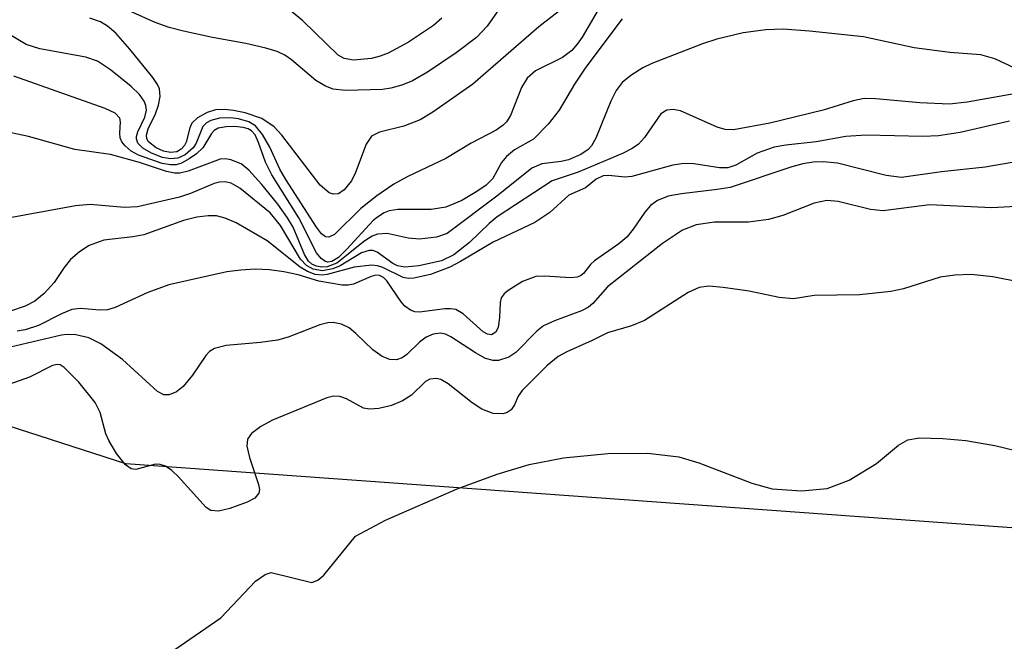
# Model space of a CAD drawing. Units: inches. Extents: x 1244135 to 1249761, y 474038 to 477457.
# Drawn here: x 1249382 to 1249478, y 476702 to 476762 of the extents above; entities that cross this region are included whole.
import ezdxf

# ---------------------------------------------------------------- set-up
doc = ezdxf.new("R2010")
doc.units = ezdxf.units.IN
doc.header["$MEASUREMENT"] = 0
for name, color, linetype in [('HYDRO-Stream Poly Centerlines', 142, 'Continuous'), ('HYDRO-Water Body', 4, 'Continuous'), ('NTRL-Trees', 3, 'Continuous'), ('Undefined', 1, 'Continuous')]:
    doc.layers.add(name, color=color, linetype=linetype)

msp = doc.modelspace()

# ---------------------------------------------------------------- linework, layer by layer
at = {"layer": 'HYDRO-Stream Poly Centerlines'}
msp.add_lwpolyline([(1249397.343, 476701.008), (1249401.827, 476704.103), (1249405.199, 476707.686), (1249406.147, 476708.341), (1249406.745, 476708.516), (1249410.695, 476707.551), (1249411.284, 476707.775), (1249411.876, 476708.262), (1249414.954, 476712.071), (1249417.909, 476713.622), (1249424.891, 476716.675), (1249428.785, 476718.114), (1249431.922, 476719.072), (1249435.276, 476719.711), (1249439.577, 476720.122), (1249443.498, 476720.151), (1249446.5, 476719.81), (1249448.453, 476719.221), (1249453.641, 476717.229), (1249455.61, 476716.68), (1249458.468, 476716.496), (1249460.981, 476716.709), (1249463.143, 476717.545), (1249465.796, 476719.149), (1249467.955, 476720.929), (1249468.857, 476721.468), (1249469.988, 476721.653), (1249472.255, 476721.596), (1249474.517, 476721.39), (1249477.344, 476720.902), (1249485.527, 476718.929)], dxfattribs=at)
at = {"layer": 'HYDRO-Water Body'}
msp.add_polyline3d([(1249397.343, 476701.008, 0), (1249401.827, 476704.103, 0), (1249405.199, 476707.686, 0), (1249406.147, 476708.341, 0), (1249406.745, 476708.516, 0), (1249410.695, 476707.551, 0), (1249411.284, 476707.775, 0), (1249411.876, 476708.262, 0), (1249414.954, 476712.071, 0), (1249417.909, 476713.622, 0), (1249424.891, 476716.675, 0), (1249428.785, 476718.114, 0), (1249431.922, 476719.072, 0), (1249435.276, 476719.711, 0), (1249439.577, 476720.122, 0), (1249443.498, 476720.151, 0), (1249446.5, 476719.81, 0), (1249448.453, 476719.221, 0), (1249453.641, 476717.229, 0), (1249455.61, 476716.68, 0), (1249458.468, 476716.496, 0), (1249460.981, 476716.709, 0), (1249463.143, 476717.545, 0), (1249465.796, 476719.149, 0), (1249467.955, 476720.929, 0), (1249468.857, 476721.468, 0), (1249469.988, 476721.653, 0), (1249472.255, 476721.596, 0), (1249474.517, 476721.39, 0), (1249477.344, 476720.902, 0), (1249485.527, 476718.929, 0)], dxfattribs=at)
at = {"layer": 'NTRL-Trees'}
msp.add_lwpolyline([(1249030.243, 477377.499), (1249147.297, 477356.807), (1249252.528, 477360.946), (1249523.881, 477381.637), (1249668.13, 477400.555), (1249761.243, 477425.818), (1249761.175, 476703.173), (1249741.461, 476702.865), (1249558.661, 476707.131), (1249392.55, 476719.12), (1249304.55, 476747.53), (1249275.479, 476783.05), (1249214.059, 476822.815), (1249143.261, 476813.439), (1249048.12, 476781.289)], dxfattribs=at)
at = {"layer": 'Undefined'}
for points, elevation in [([(1249429.914, 476764.873), (1249427.816, 476761.816), (1249426.777, 476760.7), (1249424.801, 476759.199), (1249421.995, 476757.329), (1249420.53, 476756.476), (1249419.487, 476756.057), (1249418.408, 476755.754), (1249417.597, 476755.648), (1249413.987, 476755.545), (1249412.779, 476755.683), (1249412.033, 476755.973), (1249411.097, 476756.514), (1249408.729, 476758.524), (1249408.059, 476758.973), (1249407.324, 476759.334), (1249406.229, 476759.671), (1249404.257, 476760.133), (1249401.025, 476760.691), (1249398.179, 476761.317), (1249396.78, 476761.696), (1249395.438, 476762.184), (1249391.66, 476763.853)], 84), ([(1249439.436, 476764.762), (1249437.068, 476760.738), (1249436.6, 476760.046), (1249436.059, 476759.425), (1249435.156, 476758.769), (1249432.538, 476757.454), (1249431.728, 476756.747), (1249431.152, 476755.832), (1249430.079, 476753.096), (1249429.689, 476752.489), (1249429.367, 476752.144), (1249428.699, 476751.684), (1249426.259, 476750.409), (1249423.769, 476748.918), (1249420.062, 476747.154), (1249418.715, 476746.408), (1249417.056, 476745.264), (1249415.479, 476744.035), (1249412.926, 476741.5), (1249412.374, 476741.227), (1249412.031, 476741.267), (1249411.653, 476741.567), (1249411.161, 476742.214), (1249408.175, 476746.853), (1249407.601, 476747.869), (1249406.618, 476750.002), (1249405.906, 476751.247), (1249405.198, 476752.09), (1249404.551, 476752.475), (1249403.564, 476752.787), (1249402.767, 476752.88), (1249401.707, 476752.85), (1249400.866, 476752.625), (1249400.433, 476752.372), (1249400.088, 476752.031), (1249399.409, 476750.395), (1249399.121, 476749.948), (1249398.34, 476749.275), (1249397.651, 476748.94), (1249396.905, 476748.862), (1249396.132, 476749.005), (1249395.052, 476749.424), (1249394.215, 476749.901), (1249393.742, 476750.405), (1249393.597, 476750.83), (1249393.604, 476751.047), (1249393.736, 476751.501), (1249394.421, 476752.926), (1249394.577, 476753.629), (1249394.521, 476754.074), (1249394.363, 476754.502), (1249393.912, 476755.135), (1249393.069, 476755.914), (1249391.066, 476757.544), (1249389.809, 476758.403), (1249388.669, 476758.796), (1249384.183, 476759.616), (1249382.834, 476760.014), (1249381.365, 476760.917)], 80), ([(1249435.17, 476763.546), (1249432.863, 476761.737), (1249426.416, 476756.141), (1249422.507, 476753.426), (1249421.286, 476752.672), (1249419.691, 476752.053), (1249417.308, 476751.489), (1249416.539, 476751.097), (1249416.012, 476750.314), (1249414.969, 476747.538), (1249414.569, 476746.742), (1249413.87, 476745.84), (1249413.309, 476745.461), (1249412.796, 476745.422), (1249412.41, 476745.568), (1249411.53, 476746.308), (1249407.784, 476751.174), (1249407.028, 476752.008), (1249405.831, 476752.811), (1249404.206, 476753.348), (1249403.081, 476753.598), (1249402.203, 476753.696), (1249401.327, 476753.638), (1249400.513, 476753.404), (1249399.55, 476752.881), (1249399.009, 476752.336), (1249398.819, 476751.904), (1249398.462, 476750.505), (1249398.289, 476750.16), (1249397.964, 476749.808), (1249397.552, 476749.568), (1249396.918, 476749.479), (1249396.249, 476749.627), (1249395.53, 476749.958), (1249394.776, 476750.537), (1249394.61, 476750.819), (1249394.564, 476751.171), (1249394.744, 476751.807), (1249395.453, 476753.262), (1249395.744, 476754.108), (1249395.902, 476754.959), (1249395.839, 476755.701), (1249395.662, 476756.111), (1249395.195, 476756.819), (1249392.962, 476759.579), (1249391.598, 476761.127), (1249390.772, 476761.804), (1249390.098, 476762.223), (1249389.045, 476762.605)], 82), ([(1249423.388, 476762.603), (1249422.576, 476761.891), (1249420.137, 476760.236), (1249418.146, 476759.179), (1249417.376, 476758.882), (1249416.515, 476758.669), (1249414.769, 476758.49), (1249413.866, 476758.661), (1249413.268, 476758.989), (1249409.818, 476762.346), (1249408.681, 476763.27)], 86), ([(1249440.978, 476762.525), (1249437.437, 476757.801), (1249436.324, 476756.145), (1249434.826, 476753.634), (1249433.757, 476752.264), (1249432.318, 476750.806), (1249430.477, 476749.765), (1249429.687, 476749.109), (1249429.22, 476748.507), (1249428.36, 476746.94), (1249427.73, 476746.301), (1249426.814, 476745.672), (1249425.348, 476744.822), (1249423.778, 476744.161), (1249422.345, 476743.922), (1249419.103, 476743.931), (1249418.267, 476743.787), (1249417.779, 476743.596), (1249417.101, 476743.191), (1249416.688, 476742.841), (1249414.134, 476740.051), (1249413.306, 476739.245), (1249412.655, 476738.843), (1249412.273, 476738.799), (1249411.97, 476738.887), (1249411.621, 476739.141), (1249411.177, 476739.712), (1249409.44, 476743.133), (1249406.797, 476747.316), (1249406.178, 476748.55), (1249405.519, 476750.463), (1249405.171, 476751.205), (1249404.811, 476751.615), (1249404.499, 476751.8), (1249403.999, 476751.944), (1249403.176, 476752.023), (1249402.342, 476752.004), (1249401.575, 476751.86), (1249401.171, 476751.634), (1249400.929, 476751.355), (1249400.072, 476749.949), (1249399.444, 476749.366), (1249398.736, 476748.857), (1249397.988, 476748.449), (1249397.466, 476748.289), (1249396.933, 476748.275), (1249396.107, 476748.418), (1249393.809, 476749.237), (1249393.095, 476749.625), (1249392.484, 476750.129), (1249392.176, 476750.521), (1249392.01, 476750.936), (1249391.967, 476751.36), (1249392.039, 476752.468), (1249391.969, 476752.848), (1249391.508, 476753.324), (1249390.55, 476753.792), (1249381.651, 476756.936)], 78), ([(1249479.24, 476757.744), (1249477.341, 476758.633), (1249475.96, 476759), (1249472.966, 476759.248), (1249469.459, 476759.706), (1249464.536, 476760.787), (1249459.274, 476761.313), (1249456.677, 476761.505), (1249455.007, 476761.442), (1249452.799, 476761.169), (1249450.21, 476760.534), (1249448.828, 476760.086), (1249443.884, 476758.182), (1249442.989, 476757.737), (1249441.818, 476757), (1249440.976, 476756.309), (1249440.388, 476755.541), (1249439.866, 476754.483), (1249438.404, 476750.89), (1249437.98, 476750.14), (1249437.657, 476749.771), (1249436.964, 476749.295), (1249435.754, 476748.789), (1249435.04, 476748.615), (1249433.144, 476748.373), (1249432.167, 476747.957), (1249428.899, 476745.316), (1249423.903, 476741.584), (1249422.882, 476741.218), (1249421.224, 476741.027), (1249420.12, 476741.146), (1249418.05, 476741.599), (1249417.115, 476741.529), (1249416.594, 476741.323), (1249415.883, 476740.887), (1249413.138, 476738.701), (1249412.205, 476738.339), (1249411.685, 476738.318), (1249411.179, 476738.404), (1249410.721, 476738.601), (1249410.396, 476738.882), (1249409.991, 476739.532), (1249408.89, 476742.202), (1249408.344, 476743.123), (1249407.401, 476744.461), (1249405.847, 476746.362), (1249404.553, 476747.773), (1249403.808, 476748.376), (1249402.815, 476748.79), (1249402.295, 476748.875), (1249401.777, 476748.839), (1249398.636, 476747.67), (1249397.836, 476747.485), (1249397.308, 476747.478), (1249396.521, 476747.638), (1249393.892, 476748.513), (1249391.072, 476749.287), (1249387.586, 476749.789), (1249383.054, 476751.061), (1249380.256, 476751.621)], 76), ([(1249479.237, 476755.199), (1249474.629, 476754.394), (1249472.926, 476754.213), (1249470.009, 476754.344), (1249465.72, 476754.737), (1249464.609, 476754.742), (1249463.52, 476754.52), (1249460.604, 476753.605), (1249455.377, 476752.345), (1249451.854, 476751.701), (1249451.03, 476751.745), (1249450.238, 476751.966), (1249446.665, 476753.54), (1249445.947, 476753.691), (1249445.343, 476753.631), (1249444.759, 476753.257), (1249443.153, 476750.952), (1249442.562, 476750.315), (1249441.964, 476749.879), (1249441.029, 476749.398), (1249436.685, 476747.581), (1249434.168, 476746.71), (1249428.782, 476743.201), (1249428.006, 476742.566), (1249426.097, 476740.7), (1249424.574, 476739.514), (1249423.351, 476738.912), (1249421.161, 476738.437), (1249419.796, 476738.311), (1249419.054, 476738.426), (1249418.603, 476738.652), (1249417.089, 476739.776), (1249416.673, 476739.927), (1249416.287, 476739.946), (1249415.557, 476739.711), (1249413.464, 476738.451), (1249412.743, 476738.13), (1249411.744, 476737.941), (1249410.824, 476738.103), (1249410.175, 476738.48), (1249409.612, 476739.084), (1249407.639, 476742.366), (1249406.642, 476743.602), (1249403.695, 476746.011), (1249402.841, 476746.5), (1249402.213, 476746.64), (1249401.703, 476746.605), (1249401.189, 476746.466), (1249398.866, 476745.493), (1249397.795, 476745.131), (1249393.693, 476744.199), (1249392.428, 476744.137), (1249389.087, 476744.419), (1249387.652, 476744.295), (1249379.993, 476742.876)], 74), ([(1249478.76, 476752.549), (1249473.965, 476751.456), (1249471.848, 476751.11), (1249470.332, 476751.051), (1249464.779, 476751.168), (1249462.819, 476751.064), (1249459.909, 476750.542), (1249456.964, 476750.207), (1249455.809, 476749.995), (1249454.167, 476749.424), (1249452.081, 476748.242), (1249451.303, 476747.992), (1249450.495, 476747.992), (1249447.987, 476748.396), (1249447.044, 476748.43), (1249445.936, 476748.249), (1249441.931, 476747.139), (1249441.275, 476747.083), (1249439.65, 476747.252), (1249439.141, 476747.209), (1249438.463, 476746.896), (1249437.402, 476746.035), (1249435.786, 476745.343), (1249433.922, 476743.623), (1249432.45, 476742.646), (1249428.396, 476740.745), (1249425.204, 476738.843), (1249424.159, 476738.304), (1249422.279, 476737.575), (1249420.659, 476737.222), (1249420.13, 476737.207), (1249419.616, 476737.303), (1249417.631, 476738.274), (1249417.112, 476738.438), (1249416.557, 476738.494), (1249414.835, 476738.294), (1249412.221, 476737.579), (1249411.713, 476737.526), (1249411.023, 476737.601), (1249410.274, 476737.891), (1249409.559, 476738.303), (1249406.365, 476740.872), (1249403.336, 476742.633), (1249402.243, 476743.087), (1249401.401, 476743.297), (1249400.592, 476743.314), (1249399.5, 476743.177), (1249398.187, 476742.844), (1249394.332, 476741.462), (1249393.232, 476741.257), (1249390.425, 476740.937), (1249389.001, 476740.425), (1249388.038, 476739.81), (1249387.176, 476739.062), (1249386.55, 476738.281), (1249385.558, 476736.798), (1249384.589, 476735.725), (1249383.701, 476734.999), (1249382.745, 476734.508), (1249381.211, 476733.997)], 72), ([(1249482.209, 476749.059), (1249476.406, 476748.051), (1249472.125, 476747.607), (1249468.236, 476747.054), (1249466.748, 476747.231), (1249461.99, 476748.436), (1249460.608, 476748.58), (1249459.626, 476748.558), (1249458.625, 476748.394), (1249457.537, 476748.087), (1249451.534, 476746.083), (1249450.25, 476745.866), (1249446.781, 476745.473), (1249445.464, 476745.226), (1249444.439, 476744.808), (1249443.754, 476744.33), (1249443.186, 476743.683), (1249442.05, 476742.015), (1249441.429, 476741.247), (1249440.667, 476740.574), (1249438.293, 476738.934), (1249437.901, 476738.555), (1249437.227, 476737.681), (1249436.928, 476737.455), (1249436.595, 476737.327), (1249435.983, 476737.25), (1249433.397, 476737.439), (1249432.548, 476737.389), (1249431.268, 476736.896), (1249429.855, 476736.032), (1249429.468, 476735.694), (1249429.189, 476735.3), (1249429.068, 476734.857), (1249429.024, 476733.396), (1249428.877, 476732.439), (1249428.67, 476731.972), (1249428.236, 476731.692), (1249427.85, 476731.757), (1249427.43, 476731.997), (1249425.476, 476733.761), (1249424.763, 476734.17), (1249424.24, 476734.257), (1249423.686, 476734.241), (1249421.205, 476733.912), (1249420.744, 476733.952), (1249420.336, 476734.106), (1249419.79, 476734.508), (1249419.439, 476734.915), (1249418.041, 476736.969), (1249417.693, 476737.291), (1249417.316, 476737.48), (1249416.957, 476737.512), (1249416.488, 476737.398), (1249414.771, 476736.641), (1249414.238, 476736.538), (1249413.677, 476736.538), (1249411.399, 476736.942), (1249409.387, 476737.547), (1249407.988, 476737.858), (1249406.564, 476738.06), (1249405.138, 476738.11), (1249403.792, 476738.026), (1249402.428, 476737.838), (1249396.772, 476736.567), (1249394.706, 476735.846), (1249391.533, 476734.384), (1249390.785, 476734.159), (1249390.022, 476734.106), (1249388.144, 476734.289), (1249387.288, 476734.177), (1249386.272, 476733.769), (1249384.032, 476732.605), (1249382.757, 476732.194), (1249381.951, 476732.063)], 70), ([(1249483.531, 476744.439), (1249477.044, 476744.106), (1249470.973, 476744.382), (1249466.443, 476743.803), (1249465.225, 476743.92), (1249462.059, 476744.705), (1249460.938, 476744.795), (1249459.721, 476744.541), (1249456.669, 476743.348), (1249455.273, 476742.948), (1249453.306, 476742.701), (1249450.006, 476742.696), (1249448.192, 476742.418), (1249446.86, 476741.912), (1249444.934, 476740.607), (1249439.547, 476736.382), (1249438.13, 476734.754), (1249437.705, 476734.393), (1249437.019, 476734.031), (1249434.373, 476733.069), (1249433.319, 476732.57), (1249432.667, 476732.074), (1249430.625, 476729.998), (1249429.921, 476729.542), (1249428.91, 476729.207), (1249428.399, 476729.187), (1249427.649, 476729.412), (1249426.67, 476729.95), (1249424.255, 476731.515), (1249423.757, 476731.755), (1249423.264, 476731.86), (1249422.538, 476731.774), (1249421.853, 476731.463), (1249421.223, 476731), (1249419.973, 476729.791), (1249419.528, 476729.466), (1249418.968, 476729.278), (1249418.316, 476729.299), (1249417.584, 476729.6), (1249416.656, 476730.235), (1249415.007, 476731.844), (1249414.346, 476732.373), (1249413.595, 476732.747), (1249412.802, 476732.924), (1249412.282, 476732.881), (1249411.496, 476732.668), (1249408.385, 476731.486), (1249407.36, 476731.192), (1249405.69, 476730.954), (1249402.344, 476730.678), (1249401.201, 476730.372), (1249400.734, 476730.071), (1249400.362, 476729.674), (1249399.067, 476727.768), (1249398.147, 476726.66), (1249397.52, 476726.135), (1249396.777, 476725.858), (1249396.274, 476725.865), (1249395.646, 476726.169), (1249392.243, 476729.291), (1249390.114, 476730.814), (1249388.957, 476731.426), (1249387.676, 476731.718), (1249386.855, 476731.74), (1249386.273, 476731.669), (1249381.314, 476730.492)], 68), ([(1249479.928, 476736.802), (1249477.157, 476737.366), (1249475.045, 476737.6), (1249473.454, 476737.517), (1249472.005, 476737.325), (1249468.429, 476736.192), (1249467.19, 476735.947), (1249464.125, 476735.615), (1249459.728, 476735.554), (1249457.692, 476735.228), (1249456.294, 476735.352), (1249453.358, 476735.97), (1249450.831, 476736.334), (1249449.433, 476736.441), (1249448.494, 476736.331), (1249447.428, 476735.84), (1249443.162, 476733.088), (1249441.904, 476732.574), (1249439.538, 476731.9), (1249438.061, 476731.146), (1249435.572, 476730.052), (1249434.744, 476729.588), (1249433.658, 476728.721), (1249431.234, 476726.281), (1249430.827, 476725.726), (1249430.477, 476724.868), (1249430.141, 476724.389), (1249429.775, 476724.126), (1249429.383, 476723.993), (1249428.404, 476724.036), (1249427.306, 476724.451), (1249426.35, 476725.076), (1249424.024, 476726.935), (1249423.297, 476727.339), (1249422.824, 476727.446), (1249422.221, 476727.374), (1249421.814, 476727.161), (1249420.425, 476725.816), (1249419.569, 476725.257), (1249418.496, 476724.828), (1249417.236, 476724.519), (1249416.351, 476724.439), (1249415.74, 476724.562), (1249414.075, 476725.475), (1249413.449, 476725.704), (1249412.837, 476725.721), (1249412.168, 476725.574), (1249406.887, 476723.395), (1249405.733, 476722.751), (1249404.835, 476722.067), (1249404.447, 476721.541), (1249404.369, 476720.839), (1249404.616, 476719.743), (1249405.515, 476717.112), (1249405.588, 476716.605), (1249405.534, 476716.249), (1249405.139, 476715.782), (1249404.412, 476715.397), (1249402.721, 476714.777), (1249401.603, 476714.501), (1249400.857, 476714.573), (1249400.387, 476714.874), (1249397.678, 476717.874), (1249397.046, 476718.473), (1249396.449, 476718.894), (1249395.929, 476719.072), (1249395.467, 476719.076), (1249393.552, 476718.563), (1249393.097, 476718.648), (1249392.546, 476719.031), (1249391.661, 476720.142), (1249390.896, 476721.394), (1249390.617, 476722.057), (1249390.065, 476724.131), (1249389.559, 476725.095), (1249387.982, 476727.09), (1249386.543, 476728.528), (1249386.164, 476728.765), (1249385.86, 476728.804), (1249385.409, 476728.703), (1249383.155, 476727.58), (1249379.656, 476726.338)], 66)]:
    msp.add_lwpolyline(points, dxfattribs=dict(at, elevation=elevation))

doc.saveas('drawing.dxf')
